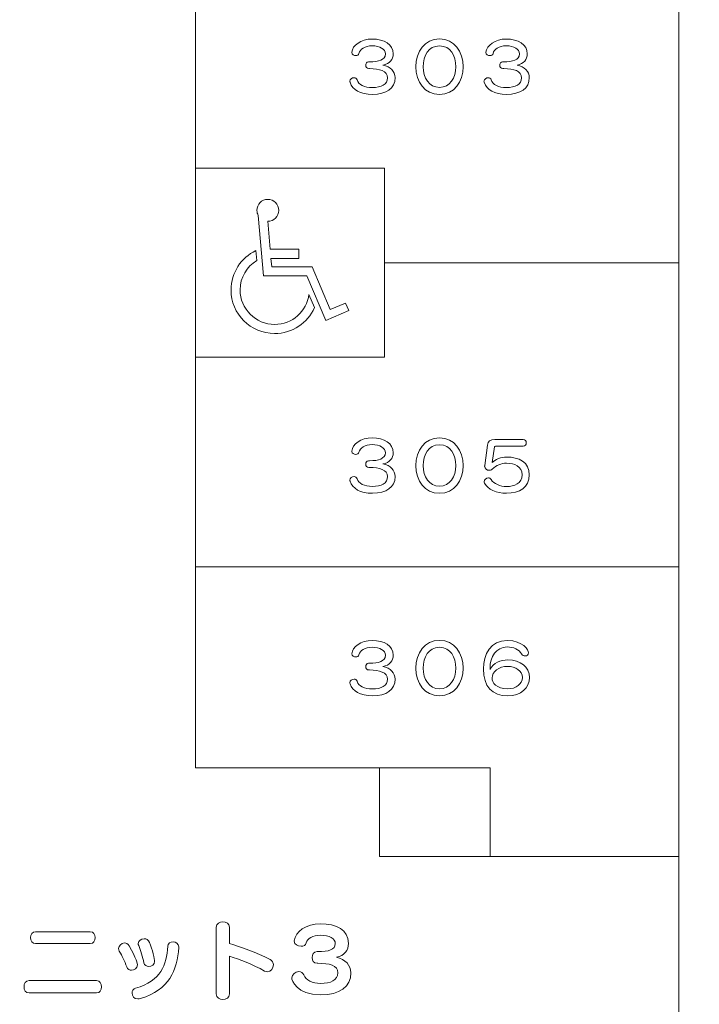
# Model space of a CAD drawing. Units: millimetres. Extents: x 3101 to 3942, y 1333 to 1927.
# Drawn here: x 3173 to 3177, y 1805 to 1811 of the extents above; entities that cross this region are included whole.
import ezdxf

# ---------------------------------------------------------------- set-up
doc = ezdxf.new("R2010")
doc.units = ezdxf.units.MM
for name, color, linetype in [('本体1', 7, 'Continuous'), ('本体2', 11, 'Continuous'), ('表示', 11, 'Continuous')]:
    doc.layers.add(name, color=color, linetype=linetype)

msp = doc.modelspace()

# ---------------------------------------------------------------- linework, layer by layer
at = {"layer": '本体1', "lineweight": 0}
msp.add_open_spline([(3250.4511, 1787.3444), (3250.4511, 1787.3444), (3154.4511, 1787.3444), (3154.4511, 1787.3444), (3153.3511, 1787.3444), (3152.4511, 1788.2444), (3152.4511, 1789.3444), (3152.4511, 1789.3444), (3152.4511, 1845.3444), (3152.4511, 1845.3444), (3152.4511, 1846.4444), (3153.3511, 1847.3444), (3154.4511, 1847.3444), (3154.4511, 1847.3444), (3250.4511, 1847.3444), (3250.4511, 1847.3444), (3251.5511, 1847.3444), (3252.4511, 1846.4444), (3252.4511, 1845.3444), (3252.4511, 1845.3444), (3252.4511, 1789.3444), (3252.4511, 1789.3444), (3252.4511, 1788.2444), (3251.5511, 1787.3444), (3250.4511, 1787.3444)], degree=3, knots=[0, 0, 0, 0, 1, 1, 1, 2, 2, 2, 3, 3, 3, 4, 4, 4, 5, 5, 5, 6, 6, 6, 7, 7, 7, 8, 8, 8, 8], dxfattribs=at)
at = {"layer": '本体2', "lineweight": 0}
msp.add_open_spline([(3250.4511, 1788.0111), (3250.4511, 1788.0111), (3154.4511, 1788.0111), (3154.4511, 1788.0111), (3153.7178, 1788.0111), (3153.1178, 1788.6111), (3153.1178, 1789.3444), (3153.1178, 1789.3444), (3153.1178, 1845.3444), (3153.1178, 1845.3444), (3153.1178, 1846.0777), (3153.7178, 1846.6777), (3154.4511, 1846.6777), (3154.4511, 1846.6777), (3250.4511, 1846.6777), (3250.4511, 1846.6777), (3251.1845, 1846.6777), (3251.7845, 1846.0777), (3251.7845, 1845.3444), (3251.7845, 1845.3444), (3251.7845, 1789.3444), (3251.7845, 1789.3444), (3251.7845, 1788.6111), (3251.1845, 1788.0111), (3250.4511, 1788.0111)], degree=3, knots=[0, 0, 0, 0, 1, 1, 1, 2, 2, 2, 3, 3, 3, 4, 4, 4, 5, 5, 5, 6, 6, 6, 7, 7, 7, 8, 8, 8, 8], dxfattribs=at)
at = {"layer": '表示', "lineweight": 0}
for points in [[(3177.1105, 1805.9807), (3177.1105, 1815.0768)], [(3174.2115, 1814.9746), (3174.2115, 1806.8675)], [(3174.2115, 1809.9947), (3174.2115, 1810.8195)], [(3174.2115, 1809.2114), (3175.3446, 1809.2114), (3175.3446, 1810.3445), (3174.2115, 1810.3445)], [(3175.3446, 1809.778), (3177.1105, 1809.778)], [(3174.2115, 1808.7364), (3174.2115, 1809.4157)], [(3174.2115, 1807.5315), (3174.2115, 1808.1574)], [(3174.2115, 1807.9532), (3177.1106, 1807.9532)], [(3175.3157, 1806.2162), (3175.3157, 1806.7483), (3174.2115, 1806.7483), (3174.2114, 1806.9525)], [(3174.2114, 1806.9525), (3174.2115, 1806.7483), (3175.9798, 1806.7483), (3175.9798, 1806.2162)], [(3175.3157, 1806.7483), (3175.3157, 1806.2162), (3175.4582, 1806.2162)], [(3175.3869, 1806.2162), (3175.9417, 1806.2162)], [(3175.7556, 1806.2162), (3177.1105, 1806.2162)], [(3177.1105, 1804.8768), (3177.1105, 1806.2162)]]:
    msp.add_lwpolyline(points, dxfattribs=at)
for points, knots in [([(3175.2511, 1810.9423), (3175.2382, 1810.9423), (3175.2326, 1810.9519), (3175.2326, 1810.9616), (3175.2326, 1810.972), (3175.2382, 1810.9825), (3175.2495, 1810.9825), (3175.2499, 1810.9825), (3175.2499, 1810.9825), (3175.2503, 1810.9825), (3175.2503, 1810.9825), (3175.2559, 1810.9825), (3175.2559, 1810.9825), (3175.3086, 1810.9825), (3175.3504, 1810.9933), (3175.3504, 1811.0303), (3175.3504, 1811.0597), (3175.3178, 1811.079), (3175.2708, 1811.079), (3175.2286, 1811.079), (3175.1968, 1811.0585), (3175.1924, 1811.0331), (3175.1908, 1811.0243), (3175.1823, 1811.0203), (3175.1735, 1811.0203), (3175.1614, 1811.0203), (3175.149, 1811.0267), (3175.149, 1811.0384), (3175.149, 1811.0384), (3175.149, 1811.04), (3175.149, 1811.04), (3175.1534, 1811.0814), (3175.204, 1811.1196), (3175.2712, 1811.1196), (3175.3435, 1811.1196), (3175.3974, 1811.087), (3175.3974, 1811.0307), (3175.3974, 1810.9982), (3175.3769, 1810.97), (3175.3359, 1810.9632), (3175.3809, 1810.9548), (3175.4095, 1810.9242), (3175.4095, 1810.888), (3175.4095, 1810.8225), (3175.3556, 1810.7875), (3175.2732, 1810.7875), (3175.1996, 1810.7875), (3175.1542, 1810.8148), (3175.1389, 1810.8599), (3175.1381, 1810.8619), (3175.1377, 1810.8639), (3175.1377, 1810.8659), (3175.1377, 1810.878), (3175.151, 1810.8876), (3175.163, 1810.8876), (3175.1707, 1810.8876), (3175.1779, 1810.8836), (3175.1811, 1810.8744), (3175.1904, 1810.8458), (3175.2241, 1810.8285), (3175.2724, 1810.8285), (3175.3254, 1810.8285), (3175.3632, 1810.8466), (3175.3632, 1810.8876), (3175.3632, 1810.9282), (3175.3158, 1810.9423), (3175.2563, 1810.9423), (3175.2563, 1810.9423), (3175.2511, 1810.9423), (3175.2511, 1810.9423)], [0, 0, 0, 0, 1, 1, 1, 2, 2, 2, 3, 3, 3, 4, 4, 4, 5, 5, 5, 6, 6, 6, 7, 7, 7, 8, 8, 8, 9, 9, 9, 10, 10, 10, 11, 11, 11, 12, 12, 12, 13, 13, 13, 14, 14, 14, 15, 15, 15, 16, 16, 16, 17, 17, 17, 18, 18, 18, 19, 19, 19, 20, 20, 20, 21, 21, 21, 22, 22, 22, 23, 23, 23, 23]), ([(3175.533, 1810.9532), (3175.533, 1811.0444), (3175.5852, 1811.12), (3175.6749, 1811.12), (3175.7645, 1811.12), (3175.8168, 1811.0444), (3175.8168, 1810.9532), (3175.8168, 1810.8627), (3175.7649, 1810.7871), (3175.6749, 1810.7871), (3175.5852, 1810.7871), (3175.533, 1810.8627), (3175.533, 1810.9532)], [0, 0, 0, 0, 1, 1, 1, 2, 2, 2, 3, 3, 3, 4, 4, 4, 4]), ([(3175.7729, 1810.9532), (3175.7729, 1811.0195), (3175.742, 1811.0782), (3175.6749, 1811.0782), (3175.6089, 1811.0782), (3175.5768, 1811.0195), (3175.5768, 1810.9532), (3175.5768, 1810.8876), (3175.613, 1810.8293), (3175.6749, 1810.8293), (3175.7372, 1810.8293), (3175.7729, 1810.8876), (3175.7729, 1810.9532)], [0, 0, 0, 0, 1, 1, 1, 2, 2, 2, 3, 3, 3, 4, 4, 4, 4]), ([(3176.0552, 1810.9423), (3176.0424, 1810.9423), (3176.0367, 1810.9519), (3176.0367, 1810.9616), (3176.0367, 1810.972), (3176.0424, 1810.9825), (3176.0536, 1810.9825), (3176.054, 1810.9825), (3176.054, 1810.9825), (3176.0544, 1810.9825), (3176.0544, 1810.9825), (3176.0601, 1810.9825), (3176.0601, 1810.9825), (3176.1127, 1810.9825), (3176.1545, 1810.9933), (3176.1545, 1811.0303), (3176.1545, 1811.0597), (3176.122, 1811.079), (3176.0749, 1811.079), (3176.0327, 1811.079), (3176.001, 1811.0585), (3175.9965, 1811.0331), (3175.9949, 1811.0243), (3175.9865, 1811.0203), (3175.9776, 1811.0203), (3175.9656, 1811.0203), (3175.9531, 1811.0267), (3175.9531, 1811.0384), (3175.9531, 1811.0384), (3175.9531, 1811.04), (3175.9531, 1811.04), (3175.9575, 1811.0814), (3176.0082, 1811.1196), (3176.0753, 1811.1196), (3176.1477, 1811.1196), (3176.2016, 1811.087), (3176.2016, 1811.0307), (3176.2016, 1810.9982), (3176.1811, 1810.97), (3176.1401, 1810.9632), (3176.1851, 1810.9548), (3176.2136, 1810.9242), (3176.2136, 1810.888), (3176.2136, 1810.8225), (3176.1598, 1810.7875), (3176.0773, 1810.7875), (3176.0038, 1810.7875), (3175.9584, 1810.8148), (3175.9431, 1810.8599), (3175.9423, 1810.8619), (3175.9419, 1810.8639), (3175.9419, 1810.8659), (3175.9419, 1810.878), (3175.9551, 1810.8876), (3175.9672, 1810.8876), (3175.9748, 1810.8876), (3175.9821, 1810.8836), (3175.9853, 1810.8744), (3175.9945, 1810.8458), (3176.0283, 1810.8285), (3176.0765, 1810.8285), (3176.1296, 1810.8285), (3176.1674, 1810.8466), (3176.1674, 1810.8876), (3176.1674, 1810.9282), (3176.1199, 1810.9423), (3176.0605, 1810.9423), (3176.0605, 1810.9423), (3176.0552, 1810.9423), (3176.0552, 1810.9423)], [0, 0, 0, 0, 1, 1, 1, 2, 2, 2, 3, 3, 3, 4, 4, 4, 5, 5, 5, 6, 6, 6, 7, 7, 7, 8, 8, 8, 9, 9, 9, 10, 10, 10, 11, 11, 11, 12, 12, 12, 13, 13, 13, 14, 14, 14, 15, 15, 15, 16, 16, 16, 17, 17, 17, 18, 18, 18, 19, 19, 19, 20, 20, 20, 21, 21, 21, 22, 22, 22, 23, 23, 23, 23]), ([(3174.6453, 1810.0268), (3174.6453, 1810.0268), (3174.6609, 1809.8585), (3174.6609, 1809.8585), (3174.6609, 1809.8585), (3174.6609, 1809.8585), (3174.6609, 1809.8585), (3174.6609, 1809.8585), (3174.8318, 1809.8585), (3174.8318, 1809.8585), (3174.8318, 1809.8585), (3174.8318, 1809.8041), (3174.8318, 1809.8041), (3174.8318, 1809.8041), (3174.6647, 1809.8041), (3174.6647, 1809.8041), (3174.6647, 1809.8041), (3174.6699, 1809.7536), (3174.6699, 1809.7536), (3174.6699, 1809.7536), (3174.9108, 1809.7536), (3174.9108, 1809.7536), (3174.9108, 1809.7536), (3174.9108, 1809.7536), (3174.9108, 1809.7536), (3174.9108, 1809.7536), (3175.0195, 1809.4972), (3175.0195, 1809.4972), (3175.0195, 1809.4972), (3175.1114, 1809.5361), (3175.1114, 1809.5361), (3175.1114, 1809.5361), (3175.1309, 1809.4921), (3175.1309, 1809.4921), (3175.1309, 1809.4921), (3174.9936, 1809.4324), (3174.9936, 1809.4324), (3174.9936, 1809.4324), (3174.8797, 1809.6993), (3174.8797, 1809.6993), (3174.8797, 1809.6993), (3174.6194, 1809.6993), (3174.6194, 1809.6993), (3174.6194, 1809.6993), (3174.5884, 1810.0618), (3174.5884, 1810.0618), (3174.5832, 1810.0708), (3174.5806, 1810.0812), (3174.5806, 1810.0916), (3174.5806, 1810.1278), (3174.6091, 1810.1576), (3174.6453, 1810.1576), (3174.6816, 1810.1576), (3174.7114, 1810.1278), (3174.7114, 1810.0916), (3174.7114, 1810.0566), (3174.6816, 1810.0268), (3174.6453, 1810.0268)], [0, 0, 0, 0, 1, 1, 1, 2, 2, 2, 3, 3, 3, 4, 4, 4, 5, 5, 5, 6, 6, 6, 7, 7, 7, 8, 8, 8, 9, 9, 9, 10, 10, 10, 11, 11, 11, 12, 12, 12, 13, 13, 13, 14, 14, 14, 15, 15, 15, 16, 16, 16, 17, 17, 17, 18, 18, 18, 19, 19, 19, 19]), ([(3174.9263, 1809.5089), (3174.8849, 1809.4169), (3174.7929, 1809.3535), (3174.6868, 1809.3535), (3174.5431, 1809.3535), (3174.4252, 1809.47), (3174.4252, 1809.6151), (3174.4252, 1809.7186), (3174.4861, 1809.808), (3174.5741, 1809.8507), (3174.5741, 1809.8507), (3174.5793, 1809.7912), (3174.5793, 1809.7912), (3174.5197, 1809.7549), (3174.4796, 1809.6901), (3174.4796, 1809.6151), (3174.4796, 1809.5011), (3174.5728, 1809.4078), (3174.6868, 1809.4078), (3174.7929, 1809.4078), (3174.8797, 1809.4868), (3174.8926, 1809.5879), (3174.8926, 1809.5879), (3174.9263, 1809.5089), (3174.9263, 1809.5089)], [0, 0, 0, 0, 1, 1, 1, 2, 2, 2, 3, 3, 3, 4, 4, 4, 5, 5, 5, 6, 6, 6, 7, 7, 7, 8, 8, 8, 8]), ([(3175.2511, 1808.5502), (3175.2382, 1808.5502), (3175.2326, 1808.5598), (3175.2326, 1808.5695), (3175.2326, 1808.5799), (3175.2382, 1808.5904), (3175.2495, 1808.5904), (3175.2499, 1808.5904), (3175.2499, 1808.5904), (3175.2503, 1808.5904), (3175.2503, 1808.5904), (3175.2559, 1808.5904), (3175.2559, 1808.5904), (3175.3086, 1808.5904), (3175.3504, 1808.6013), (3175.3504, 1808.6382), (3175.3504, 1808.6676), (3175.3178, 1808.6869), (3175.2708, 1808.6869), (3175.2286, 1808.6869), (3175.1968, 1808.6664), (3175.1924, 1808.641), (3175.1908, 1808.6322), (3175.1823, 1808.6282), (3175.1735, 1808.6282), (3175.1614, 1808.6282), (3175.149, 1808.6346), (3175.149, 1808.6463), (3175.149, 1808.6463), (3175.149, 1808.6479), (3175.149, 1808.6479), (3175.1534, 1808.6893), (3175.204, 1808.7275), (3175.2712, 1808.7275), (3175.3435, 1808.7275), (3175.3974, 1808.6949), (3175.3974, 1808.6386), (3175.3974, 1808.6061), (3175.3769, 1808.5779), (3175.3359, 1808.5711), (3175.3809, 1808.5627), (3175.4095, 1808.5321), (3175.4095, 1808.4959), (3175.4095, 1808.4304), (3175.3556, 1808.3954), (3175.2732, 1808.3954), (3175.1996, 1808.3954), (3175.1542, 1808.4228), (3175.1389, 1808.4678), (3175.1381, 1808.4698), (3175.1377, 1808.4718), (3175.1377, 1808.4738), (3175.1377, 1808.4859), (3175.151, 1808.4955), (3175.163, 1808.4955), (3175.1707, 1808.4955), (3175.1779, 1808.4915), (3175.1811, 1808.4822), (3175.1904, 1808.4537), (3175.2241, 1808.4364), (3175.2724, 1808.4364), (3175.3254, 1808.4364), (3175.3632, 1808.4545), (3175.3632, 1808.4955), (3175.3632, 1808.5361), (3175.3158, 1808.5502), (3175.2563, 1808.5502), (3175.2563, 1808.5502), (3175.2511, 1808.5502), (3175.2511, 1808.5502)], [0, 0, 0, 0, 1, 1, 1, 2, 2, 2, 3, 3, 3, 4, 4, 4, 5, 5, 5, 6, 6, 6, 7, 7, 7, 8, 8, 8, 9, 9, 9, 10, 10, 10, 11, 11, 11, 12, 12, 12, 13, 13, 13, 14, 14, 14, 15, 15, 15, 16, 16, 16, 17, 17, 17, 18, 18, 18, 19, 19, 19, 20, 20, 20, 21, 21, 21, 22, 22, 22, 23, 23, 23, 23]), ([(3175.533, 1808.561), (3175.533, 1808.6523), (3175.5852, 1808.7279), (3175.6749, 1808.7279), (3175.7645, 1808.7279), (3175.8168, 1808.6523), (3175.8168, 1808.561), (3175.8168, 1808.4706), (3175.7649, 1808.395), (3175.6749, 1808.395), (3175.5852, 1808.395), (3175.533, 1808.4706), (3175.533, 1808.561)], [0, 0, 0, 0, 1, 1, 1, 2, 2, 2, 3, 3, 3, 4, 4, 4, 4]), ([(3176.011, 1808.6776), (3176.0074, 1808.6776), (3176.0058, 1808.6764), (3176.0054, 1808.6732), (3176.0054, 1808.6732), (3175.9917, 1808.5803), (3175.9917, 1808.5803), (3176.0082, 1808.5976), (3176.0456, 1808.6125), (3176.0777, 1808.6125), (3176.1505, 1808.6125), (3176.2136, 1808.5827), (3176.2136, 1808.5052), (3176.2136, 1808.4304), (3176.1537, 1808.3954), (3176.0765, 1808.3954), (3176.0166, 1808.3954), (3175.9652, 1808.4192), (3175.9451, 1808.4561), (3175.9435, 1808.4589), (3175.9427, 1808.4617), (3175.9427, 1808.4646), (3175.9427, 1808.477), (3175.9559, 1808.4879), (3175.968, 1808.4879), (3175.9744, 1808.4879), (3175.9805, 1808.4851), (3175.9849, 1808.4782), (3176.0002, 1808.4517), (3176.0395, 1808.4356), (3176.0765, 1808.4356), (3176.124, 1808.4356), (3176.1702, 1808.4541), (3176.1702, 1808.5056), (3176.1702, 1808.557), (3176.1248, 1808.5755), (3176.0777, 1808.5755), (3176.044, 1808.5755), (3176.0178, 1808.5643), (3175.9905, 1808.5397), (3175.9853, 1808.5349), (3175.9784, 1808.5329), (3175.972, 1808.5329), (3175.9587, 1808.5329), (3175.9459, 1808.5417), (3175.9459, 1808.5582), (3175.9459, 1808.5598), (3175.9463, 1808.561), (3175.9463, 1808.5627), (3175.9463, 1808.5627), (3175.9624, 1808.6833), (3175.9624, 1808.6833), (3175.9656, 1808.7074), (3175.9784, 1808.7182), (3176.0074, 1808.7182), (3176.0074, 1808.7182), (3176.1766, 1808.7182), (3176.1766, 1808.7182), (3176.1891, 1808.7182), (3176.1951, 1808.7082), (3176.1951, 1808.6981), (3176.1951, 1808.6877), (3176.1891, 1808.6776), (3176.1766, 1808.6776), (3176.1766, 1808.6776), (3176.011, 1808.6776), (3176.011, 1808.6776)], [0, 0, 0, 0, 1, 1, 1, 2, 2, 2, 3, 3, 3, 4, 4, 4, 5, 5, 5, 6, 6, 6, 7, 7, 7, 8, 8, 8, 9, 9, 9, 10, 10, 10, 11, 11, 11, 12, 12, 12, 13, 13, 13, 14, 14, 14, 15, 15, 15, 16, 16, 16, 17, 17, 17, 18, 18, 18, 19, 19, 19, 20, 20, 20, 21, 21, 21, 22, 22, 22, 22]), ([(3175.7729, 1808.561), (3175.7729, 1808.6274), (3175.742, 1808.686), (3175.6749, 1808.686), (3175.6089, 1808.686), (3175.5768, 1808.6274), (3175.5768, 1808.561), (3175.5768, 1808.4955), (3175.613, 1808.4372), (3175.6749, 1808.4372), (3175.7372, 1808.4372), (3175.7729, 1808.4955), (3175.7729, 1808.561)], [0, 0, 0, 0, 1, 1, 1, 2, 2, 2, 3, 3, 3, 4, 4, 4, 4]), ([(3175.2511, 1807.3355), (3175.2382, 1807.3355), (3175.2326, 1807.3452), (3175.2326, 1807.3548), (3175.2326, 1807.3653), (3175.2382, 1807.3757), (3175.2495, 1807.3757), (3175.2499, 1807.3757), (3175.2499, 1807.3757), (3175.2503, 1807.3757), (3175.2503, 1807.3757), (3175.2559, 1807.3757), (3175.2559, 1807.3757), (3175.3086, 1807.3757), (3175.3504, 1807.3866), (3175.3504, 1807.4235), (3175.3504, 1807.4529), (3175.3178, 1807.4722), (3175.2708, 1807.4722), (3175.2286, 1807.4722), (3175.1968, 1807.4517), (3175.1924, 1807.4264), (3175.1908, 1807.4175), (3175.1823, 1807.4135), (3175.1735, 1807.4135), (3175.1614, 1807.4135), (3175.149, 1807.4199), (3175.149, 1807.4316), (3175.149, 1807.4316), (3175.149, 1807.4332), (3175.149, 1807.4332), (3175.1534, 1807.4746), (3175.204, 1807.5128), (3175.2712, 1807.5128), (3175.3435, 1807.5128), (3175.3974, 1807.4803), (3175.3974, 1807.424), (3175.3974, 1807.3914), (3175.3769, 1807.3633), (3175.3359, 1807.3564), (3175.3809, 1807.348), (3175.4095, 1807.3174), (3175.4095, 1807.2813), (3175.4095, 1807.2157), (3175.3556, 1807.1808), (3175.2732, 1807.1808), (3175.1996, 1807.1808), (3175.1542, 1807.2081), (3175.1389, 1807.2531), (3175.1381, 1807.2551), (3175.1377, 1807.2572), (3175.1377, 1807.2591), (3175.1377, 1807.2712), (3175.151, 1807.2809), (3175.163, 1807.2809), (3175.1707, 1807.2809), (3175.1779, 1807.2768), (3175.1811, 1807.2676), (3175.1904, 1807.239), (3175.2241, 1807.2218), (3175.2724, 1807.2218), (3175.3254, 1807.2218), (3175.3632, 1807.2398), (3175.3632, 1807.2809), (3175.3632, 1807.3215), (3175.3158, 1807.3355), (3175.2563, 1807.3355), (3175.2563, 1807.3355), (3175.2511, 1807.3355), (3175.2511, 1807.3355)], [0, 0, 0, 0, 1, 1, 1, 2, 2, 2, 3, 3, 3, 4, 4, 4, 5, 5, 5, 6, 6, 6, 7, 7, 7, 8, 8, 8, 9, 9, 9, 10, 10, 10, 11, 11, 11, 12, 12, 12, 13, 13, 13, 14, 14, 14, 15, 15, 15, 16, 16, 16, 17, 17, 17, 18, 18, 18, 19, 19, 19, 20, 20, 20, 21, 21, 21, 22, 22, 22, 23, 23, 23, 23]), ([(3175.533, 1807.3464), (3175.533, 1807.4376), (3175.5852, 1807.5132), (3175.6749, 1807.5132), (3175.7645, 1807.5132), (3175.8168, 1807.4376), (3175.8168, 1807.3464), (3175.8168, 1807.2559), (3175.7649, 1807.1804), (3175.6749, 1807.1804), (3175.5852, 1807.1804), (3175.533, 1807.2559), (3175.533, 1807.3464)], [0, 0, 0, 0, 1, 1, 1, 2, 2, 2, 3, 3, 3, 4, 4, 4, 4]), ([(3175.7729, 1807.3464), (3175.7729, 1807.4127), (3175.742, 1807.4714), (3175.6749, 1807.4714), (3175.6089, 1807.4714), (3175.5768, 1807.4127), (3175.5768, 1807.3464), (3175.5768, 1807.2809), (3175.613, 1807.2226), (3175.6749, 1807.2226), (3175.7372, 1807.2226), (3175.7729, 1807.2809), (3175.7729, 1807.3464)], [0, 0, 0, 0, 1, 1, 1, 2, 2, 2, 3, 3, 3, 4, 4, 4, 4]), ([(3175.978, 1807.3388), (3175.9973, 1807.3773), (3176.042, 1807.3958), (3176.0842, 1807.3958), (3176.1618, 1807.3958), (3176.2144, 1807.3544), (3176.2144, 1807.2905), (3176.2144, 1807.2274), (3176.1638, 1807.1808), (3176.0854, 1807.1808), (3175.9897, 1807.1808), (3175.9387, 1807.235), (3175.9387, 1807.3432), (3175.9387, 1807.4276), (3175.9829, 1807.5128), (3176.081, 1807.5128), (3176.177, 1807.5128), (3176.2092, 1807.4537), (3176.2092, 1807.4388), (3176.2092, 1807.4272), (3176.1991, 1807.4195), (3176.1879, 1807.4195), (3176.1806, 1807.4195), (3176.1726, 1807.4232), (3176.1674, 1807.4316), (3176.1513, 1807.4589), (3176.1204, 1807.4734), (3176.081, 1807.4734), (3176.0154, 1807.4734), (3175.978, 1807.4147), (3175.978, 1807.3472), (3175.978, 1807.3472), (3175.978, 1807.3388), (3175.978, 1807.3388)], [0, 0, 0, 0, 1, 1, 1, 2, 2, 2, 3, 3, 3, 4, 4, 4, 5, 5, 5, 6, 6, 6, 7, 7, 7, 8, 8, 8, 9, 9, 9, 10, 10, 10, 11, 11, 11, 11]), ([(3176.0842, 1807.3572), (3176.0319, 1807.3572), (3175.9901, 1807.3247), (3175.9901, 1807.2877), (3175.9901, 1807.2596), (3176.0158, 1807.2222), (3176.0854, 1807.2222), (3176.1348, 1807.2222), (3176.1718, 1807.2519), (3176.1718, 1807.2897), (3176.1718, 1807.3315), (3176.1296, 1807.3572), (3176.0842, 1807.3572)], [0, 0, 0, 0, 1, 1, 1, 2, 2, 2, 3, 3, 3, 4, 4, 4, 4]), ([(3174.3369, 1805.7941), (3174.3369, 1805.8147), (3174.3565, 1805.8251), (3174.3762, 1805.8251), (3174.3958, 1805.8251), (3174.4155, 1805.8147), (3174.4155, 1805.7941), (3174.4155, 1805.7941), (3174.4155, 1805.6958), (3174.4155, 1805.6958), (3174.4847, 1805.6736), (3174.5752, 1805.6421), (3174.6595, 1805.5997), (3174.6734, 1805.593), (3174.6791, 1805.5806), (3174.6791, 1805.5677), (3174.6791, 1805.547), (3174.6641, 1805.5253), (3174.6434, 1805.5253), (3174.6383, 1805.5253), (3174.6326, 1805.5268), (3174.6269, 1805.5299), (3174.554, 1805.5702), (3174.4759, 1805.6002), (3174.4155, 1805.6193), (3174.4155, 1805.6193), (3174.4155, 1805.3929), (3174.4155, 1805.3929), (3174.4155, 1805.3702), (3174.3963, 1805.3593), (3174.3767, 1805.3593), (3174.3571, 1805.3593), (3174.3369, 1805.3707), (3174.3369, 1805.3929), (3174.3369, 1805.3929), (3174.3369, 1805.7941), (3174.3369, 1805.7941)], [0, 0, 0, 0, 1, 1, 1, 2, 2, 2, 3, 3, 3, 4, 4, 4, 5, 5, 5, 6, 6, 6, 7, 7, 7, 8, 8, 8, 9, 9, 9, 10, 10, 10, 11, 11, 11, 12, 12, 12, 12]), ([(3173.2533, 1805.6948), (3173.2332, 1805.6948), (3173.2234, 1805.7129), (3173.2234, 1805.7305), (3173.2234, 1805.7486), (3173.2332, 1805.7661), (3173.2533, 1805.7661), (3173.2533, 1805.7661), (3173.5806, 1805.7661), (3173.5806, 1805.7661), (3173.6012, 1805.7661), (3173.6111, 1805.7486), (3173.6111, 1805.7305), (3173.6111, 1805.7129), (3173.6012, 1805.6948), (3173.5806, 1805.6948), (3173.5806, 1805.6948), (3173.2533, 1805.6948), (3173.2533, 1805.6948)], [0, 0, 0, 0, 1, 1, 1, 2, 2, 2, 3, 3, 3, 4, 4, 4, 5, 5, 5, 6, 6, 6, 6]), ([(3174.9412, 1805.5764), (3174.9211, 1805.5764), (3174.9112, 1805.5935), (3174.9112, 1805.6106), (3174.9112, 1805.6286), (3174.9211, 1805.6462), (3174.9407, 1805.6462), (3174.9407, 1805.6462), (3174.9454, 1805.6462), (3174.9454, 1805.6462), (3175.0105, 1805.6462), (3175.0503, 1805.6576), (3175.0503, 1805.6948), (3175.0503, 1805.7253), (3175.0167, 1805.745), (3174.9609, 1805.745), (3174.9154, 1805.745), (3174.8823, 1805.7258), (3174.8766, 1805.6989), (3174.8735, 1805.6845), (3174.8595, 1805.6783), (3174.8451, 1805.6783), (3174.8249, 1805.6783), (3174.8037, 1805.6896), (3174.8037, 1805.7088), (3174.8037, 1805.7088), (3174.8037, 1805.7119), (3174.8037, 1805.7119), (3174.8104, 1805.7661), (3174.874, 1805.8137), (3174.9614, 1805.8137), (3175.0575, 1805.8137), (3175.1289, 1805.777), (3175.1289, 1805.6958), (3175.1289, 1805.6545), (3175.1061, 1805.623), (3175.0575, 1805.6126), (3175.1108, 1805.6007), (3175.1438, 1805.5646), (3175.1438, 1805.5201), (3175.1438, 1805.4359), (3175.0772, 1805.3867), (3174.9634, 1805.3867), (3174.8171, 1805.3867), (3174.7892, 1805.4772), (3174.7892, 1805.4891), (3174.7892, 1805.5098), (3174.8115, 1805.5263), (3174.8322, 1805.5263), (3174.844, 1805.5263), (3174.8554, 1805.5206), (3174.8616, 1805.5067), (3174.874, 1805.4751), (3174.9112, 1805.4555), (3174.9629, 1805.4555), (3175.0203, 1805.4555), (3175.0658, 1805.4741), (3175.0658, 1805.5196), (3175.0658, 1805.5651), (3175.0141, 1805.5764), (3174.9459, 1805.5764), (3174.9459, 1805.5764), (3174.9412, 1805.5764), (3174.9412, 1805.5764)], [0, 0, 0, 0, 1, 1, 1, 2, 2, 2, 3, 3, 3, 4, 4, 4, 5, 5, 5, 6, 6, 6, 7, 7, 7, 8, 8, 8, 9, 9, 9, 10, 10, 10, 11, 11, 11, 12, 12, 12, 13, 13, 13, 14, 14, 14, 15, 15, 15, 16, 16, 16, 17, 17, 17, 18, 18, 18, 19, 19, 19, 20, 20, 20, 21, 21, 21, 21]), ([(3174.112, 1805.671), (3174.1027, 1805.5346), (3174.0531, 1805.4167), (3173.883, 1805.365), (3173.8768, 1805.363), (3173.8716, 1805.3624), (3173.8665, 1805.3624), (3173.8437, 1805.3624), (3173.8318, 1805.38), (3173.8318, 1805.3971), (3173.8318, 1805.41), (3173.8385, 1805.4229), (3173.8535, 1805.427), (3174.006, 1805.4715), (3174.0391, 1805.5671), (3174.0458, 1805.6783), (3174.0464, 1805.6964), (3174.0619, 1805.7052), (3174.0774, 1805.7052), (3174.0944, 1805.7052), (3174.112, 1805.6948), (3174.112, 1805.6746), (3174.112, 1805.6746), (3174.112, 1805.671), (3174.112, 1805.671)], [0, 0, 0, 0, 1, 1, 1, 2, 2, 2, 3, 3, 3, 4, 4, 4, 5, 5, 5, 6, 6, 6, 7, 7, 7, 8, 8, 8, 8]), ([(3173.9316, 1805.5573), (3173.9187, 1805.5573), (3173.9063, 1805.5635), (3173.9026, 1805.579), (3173.8949, 1805.6147), (3173.884, 1805.6535), (3173.8716, 1805.6824), (3173.8696, 1805.6865), (3173.8685, 1805.6907), (3173.8685, 1805.6948), (3173.8685, 1805.7119), (3173.8866, 1805.7238), (3173.9047, 1805.7238), (3173.9176, 1805.7238), (3173.9311, 1805.7175), (3173.9368, 1805.7021), (3173.9528, 1805.6602), (3173.9673, 1805.5987), (3173.9673, 1805.5878), (3173.9673, 1805.5687), (3173.9492, 1805.5573), (3173.9316, 1805.5573)], [0, 0, 0, 0, 1, 1, 1, 2, 2, 2, 3, 3, 3, 4, 4, 4, 5, 5, 5, 6, 6, 6, 7, 7, 7, 7]), ([(3173.8282, 1805.5346), (3173.8168, 1805.5346), (3173.8055, 1805.5408), (3173.8003, 1805.5547), (3173.7869, 1805.5904), (3173.7724, 1805.6219), (3173.7553, 1805.6483), (3173.7522, 1805.6535), (3173.7507, 1805.6591), (3173.7507, 1805.6643), (3173.7507, 1805.6824), (3173.7682, 1805.6984), (3173.7869, 1805.6984), (3173.7967, 1805.6984), (3173.8065, 1805.6932), (3173.8137, 1805.6819), (3173.8582, 1805.609), (3173.8644, 1805.5682), (3173.8644, 1805.5666), (3173.8644, 1805.548), (3173.8458, 1805.5346), (3173.8282, 1805.5346)], [0, 0, 0, 0, 1, 1, 1, 2, 2, 2, 3, 3, 3, 4, 4, 4, 5, 5, 5, 6, 6, 6, 7, 7, 7, 7]), ([(3173.2141, 1805.3986), (3173.1939, 1805.3986), (3173.1841, 1805.4172), (3173.1841, 1805.4359), (3173.1841, 1805.4539), (3173.1939, 1805.4725), (3173.2141, 1805.4725), (3173.2141, 1805.4725), (3173.6188, 1805.4725), (3173.6188, 1805.4725), (3173.639, 1805.4725), (3173.6493, 1805.4539), (3173.6493, 1805.4359), (3173.6493, 1805.4172), (3173.639, 1805.3986), (3173.6188, 1805.3986), (3173.6188, 1805.3986), (3173.2141, 1805.3986), (3173.2141, 1805.3986)], [0, 0, 0, 0, 1, 1, 1, 2, 2, 2, 3, 3, 3, 4, 4, 4, 5, 5, 5, 6, 6, 6, 6])]:
    msp.add_open_spline(points, degree=3, knots=knots, dxfattribs=at)

doc.saveas('drawing.dxf')
